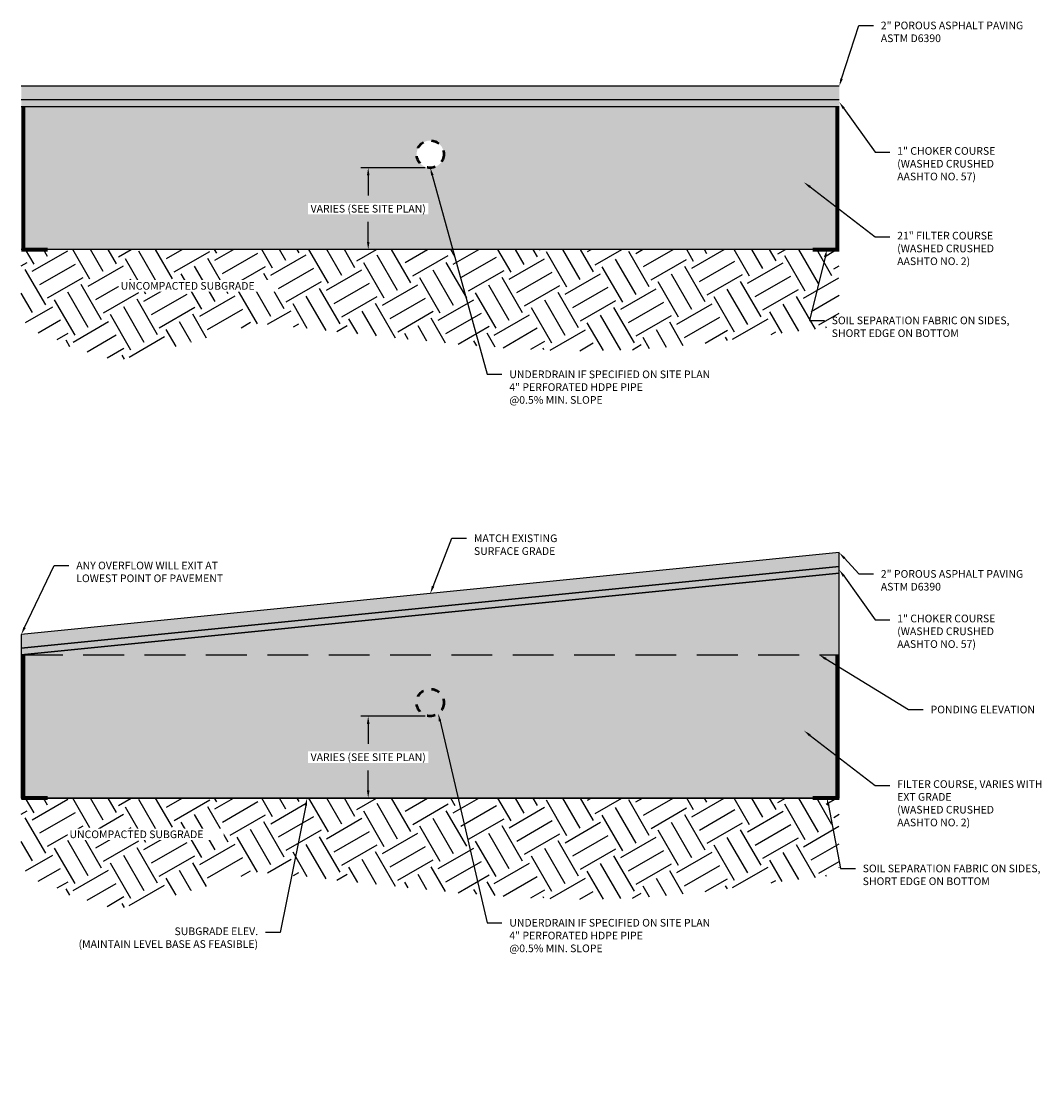
# Model space of a CAD drawing. Units: inches. Extents: x -73 to 3254, y -453 to 152.
# Drawn here: x -7 to 5, y -342 to -329 of the extents above; entities that cross this region are included whole.
import ezdxf
from ezdxf import colors
from ezdxf.entities.mleader import LeaderData, LeaderLine
from ezdxf.math import Vec2, Vec3

# ---------------------------------------------------------------- set-up
doc = ezdxf.new("R2010")
doc.units = ezdxf.units.IN
doc.header["$MEASUREMENT"] = 0
doc.linetypes.add('DASHED', pattern=[0.75, 0.5, -0.25])
doc.linetypes.add('HIDDEN2', pattern=[0.1875, 0.125, -0.0625])
doc.layers.get('DEFPOINTS').update_dxf_attribs({"color": 254})
for name, color, linetype in [('DET TEXT', 7, 'Continuous'), ('DETAILS', 7, 'Continuous'), ('Earth', 252, 'Continuous')]:
    doc.layers.add(name, color=color, linetype=linetype)
doc.layers.add('underdrain pipe', color=7, linetype='HIDDEN2', lineweight=50)
doc.styles.get("Standard").update_dxf_attribs({"font": 'romans.shx', "height": 0.0938})
doc.dimstyles.new('Standard$0', dxfattribs={"dimtxt": 0.0938, "dimasz": 0.0938, "dimexe": 0.09, "dimexo": 0.0625, "dimgap": 0.09, "dimtad": 0, "dimtih": 1, "dimtoh": 1, "dimzin": 0, "dimdsep": 46, "dimtxsty": 'Standard', "dimcen": 0.09, "dimadec": 0, "dimazin": 0, "dimtfac": 1, "dimtofl": 0, "dimtmove": 0, "dimatfit": 3, "dimfxl": 1, "dimtolj": 1, "dimtzin": 0, "dimarcsym": 0})

# ---------------------------------------------------------------- blocks, each defined once
blk = doc.blocks.new('*D153')
at = {"layer": 'DEFPOINTS', "color": 0, "transparency": 16777216}
for p in [(-2.365, -330.992), (-3.124, -331.992), (-2.365, -331.992)]:
    blk.add_point(p, dxfattribs=at)
at = {"layer": 'DET TEXT', "color": 0, "lineweight": -2, "transparency": 16777216}
for p, q in [((-2.428, -330.992), (-3.214, -330.992)), ((-3.124, -331.086), (-3.124, -331.331)), ((-3.124, -331.898), (-3.124, -331.653)), ((-2.428, -331.992), (-3.214, -331.992))]:
    blk.add_line(p, q, dxfattribs=at)
at = {"layer": 'DET TEXT', "color": 0, "transparency": 16777216}
for points in [[(-3.14, -331.086), (-3.108, -331.086), (-3.124, -330.992)], [(-3.14, -331.898), (-3.108, -331.898), (-3.124, -331.992)]]:
    blk.add_solid(points, dxfattribs=at)
at = {"layer": 'DET TEXT', "color": 0, "transparency": 16777216, "insert": (-3.124, -331.492), "char_height": 0.0938, "attachment_point": 5, "bg_fill": 3, "box_fill_scale": 1.25, "bg_fill_color": 256, "bg_fill_true_color": 13158600, "bg_fill_transparency": 0}
blk.add_mtext('\\A1;VARIES (SEE SITE PLAN)', dxfattribs=at)
blk = doc.blocks.new('*D881')
at = {"layer": 'DEFPOINTS', "color": 0, "transparency": 16777216}
for p in [(-2.365, -337.697), (-3.124, -338.697), (-2.365, -338.697)]:
    blk.add_point(p, dxfattribs=at)
at = {"layer": 'DET TEXT', "color": 0, "lineweight": -2, "transparency": 16777216}
for p, q in [((-2.428, -337.697), (-3.214, -337.697)), ((-3.124, -337.79), (-3.124, -338.035)), ((-3.124, -338.603), (-3.124, -338.358)), ((-2.428, -338.697), (-3.214, -338.697))]:
    blk.add_line(p, q, dxfattribs=at)
at = {"layer": 'DET TEXT', "color": 0, "transparency": 16777216}
for points in [[(-3.14, -337.79), (-3.108, -337.79), (-3.124, -337.697)], [(-3.14, -338.603), (-3.108, -338.603), (-3.124, -338.697)]]:
    blk.add_solid(points, dxfattribs=at)
at = {"layer": 'DET TEXT', "color": 0, "transparency": 16777216, "insert": (-3.124, -338.197), "char_height": 0.0938, "attachment_point": 5, "bg_fill": 3, "box_fill_scale": 1.25, "bg_fill_color": 256, "bg_fill_true_color": 13158600, "bg_fill_transparency": 0}
blk.add_mtext('\\A1;VARIES (SEE SITE PLAN)', dxfattribs=at)

msp = doc.modelspace()

# ---------------------------------------------------------------- hatches: boundary and pattern name
h = msp.add_hatch()
h.set_pattern_fill('BRASS', color=256, scale=0.3, angle=90)
h.set_pattern_definition([(90, (-471454.79794, -759807.261744), (-0.075, 5e-18), []), (90, (-471454.83544, -759807.261744), (-0.075, 5e-18), [0.0375, -0.01875])])
h.paths.add_polyline_path([(2.63451, -330.15877), (2.63451, -329.99201), (-7.36549, -329.99201), (-7.36549, -330.15877)])
h = msp.add_hatch()
h.set_pattern_fill('AR-SAND', color=256, scale=0.025, angle=140)
h.set_pattern_definition([(177.5, (-471454.79794, -759807.261744), (-0.029757068321, -0.0379130997802), [0, -0.038, 0, -0.0425, 0, -0.040625]), (147.5, (-471454.79794, -759807.261744), (-0.079244203352, -0.025607469322), [0, -0.0205, 0, -0.03425, 0, -0.013125]), (107.5, (-471454.774383, -759807.28151), (-0.0597302159444, 0.0499349179256), [0, -0.0125, 0, -0.045, 0, -0.05875]), (97.5, (-471454.77438, -759807.28151), (-0.07167463898, 0.0314990611297), [0, -0.00625, 0, -0.0295, 0, -0.03375])])
h.paths.add_polyline_path([(2.63451, -330.15868), (-7.36549, -330.15868), (-7.36549, -330.24201), (2.63451, -330.24201)])
h = msp.add_hatch()
h.set_pattern_fill('GRAVEL', color=8, scale=0.5)
h.set_pattern_definition([(228.012787504, (-471454.43794, -759806.761744), (-4, -4.5), [0.067268, -6.65954402354]), (184.969740728, (-471454.482939, -759806.811744), (6, 0.5), [0.115434, -11.42796238061]), (132.510447078, (-471454.59794, -759806.821744), (5.0000000000001, -5.4999999999999), [0.081394, -8.05801629805]), (267.273689006, (-471454.792939, -759806.946744), (0.5, 10), [0.105119, -10.40677902081]), (292.833654178, (-471454.797939, -759807.051744), (-2.5, 6), [0.1030775, -10.20468656404]), (357.273689006, (-471454.757939, -759807.146744), (-10, 0.5), [0.105119, -10.40677902081]), (37.6942404667, (-471454.652939, -759807.151744), (-6.5, -5), [0.1390145, -13.76242427446]), (72.255328375, (-471454.542939, -759807.066744), (3.5, 11), [0.131244, -12.9931607484]), (121.429565615, (-471454.502939, -759806.941744), (-4, 6.5), [0.105475, -10.44203655486]), (175.236358309, (-471454.55794, -759806.851744), (5.5, -0.5), [0.120416, -5.9003812894]), (222.397437798, (-471454.677939, -759806.841744), (-5.99999999999998, -5.5), [0.155724, -15.4166875024]), (138.814074834, (-471454.29794, -759806.951744), (-3.5, 3), [0.0531505, -5.26192240637]), (171.46923439, (-471454.337939, -759806.916744), (6.5, -1), [0.1011185, -10.01075570808]), (225, (-471454.43794, -759806.90174), (-6e-17, -0.5), [0.0707105, -0.6363962812]), (203.198590514, (-471454.47294, -759806.841744), (2.5, 1), [0.038079, -3.76980755293]), (291.801409486, (-471454.50794, -759806.85674), (-0.5, 1.5), [0.0538515, -2.63873090357]), (30.963756532, (-471454.48794, -759806.906744), (1.5, 1), [0.0874645, -2.82801144742]), (161.565051177, (-471454.41294, -759806.86174), (1, -0.5), [0.0632455, -1.51789333008]), (16.389540334, (-471454.797939, -759806.856744), (5, 1.5), [0.0886, -8.77142257333]), (70.346175942, (-471454.71294, -759806.831744), (-2.0000000000006, -5.5000000000017), [0.0743305, -7.35870387366]), (293.198590514, (-471454.41294, -759806.761744), (-1, 2.5), [0.0761575, -3.73172905293]), (343.610459666, (-471454.382939, -759806.831744), (-5, 1.5), [0.0886, -8.77142257333]), (339.44395478, (-471454.79794, -759807.166744), (-2.5, 1), [0.08544, -4.18656187266]), (294.775140569, (-471454.71794, -759807.196744), (-2.5, 5.5), [0.071589, -7.08732153164]), (66.801409486, (-471454.40794, -759807.261744), (1, 2.5), [0.0761575, -3.73172905293]), (17.3540246363, (-471454.37794, -759807.191744), (-6.5, -2), [0.0838155, -8.29771180712]), (69.4439547804, (-471454.65294, -759807.261744), (-1, -2.5), [0.04272, -4.22928187266]), (101.309932474, (-471454.43794, -759807.26174), (-0.5, 2), [0.025495, -2.5240147568]), (165.963756532, (-471454.44294, -759807.23674), (1.5, -0.5), [0.1030775, -1.9584753128]), (186.009005957, (-471454.542939, -759807.211744), (5, 0.5), [0.095525, -9.45696158727]), (303.690067526, (-471454.48794, -759806.95174), (-0.5, 1), [0.072111, -1.73066463773]), (353.157226587, (-471454.447939, -759807.011744), (8.5, -1.00000000000003), [0.125897, -12.46378131201]), (60.945395901, (-471454.32294, -759807.026744), (-2, -3.5), [0.051478, -5.0963370705]), (90, (-471454.29794, -759806.98174), (-0.5, 0.5), [0.03, -0.47]), (120.256437164, (-471454.55294, -759807.196744), (2, -3.5), [0.069462, -6.87675999472]), (48.012787504, (-471454.58794, -759807.136744), (4, 4.5), [0.134536, -6.59227602354]), (0, (-471454.49794, -759807.03674), (0.5, 0.5), [0.13, -0.37]), (325.304846469, (-471454.36794, -759807.036744), (5.0000000000001, -3.4999999999999), [0.079057, -7.82663715042]), (254.054604099, (-471454.30294, -759807.081744), (-0.5, -2), [0.072801, -3.56725394464]), (207.645975364, (-471454.322939, -759807.151744), (-9.5, -5), [0.1185325, -11.73473709113]), (175.42607874, (-471454.427939, -759807.206744), (-6.49999999999998, 0.5), [0.1253995, -12.41453670398])])
edge = h.paths.add_edge_path()
edge.add_arc((-2.36549, -330.82535), 0.16667, 0, 360)
h.paths.add_polyline_path([(-7.36549, -331.99201), (2.63451, -331.99201), (2.63451, -330.24201), (-7.36549, -330.24201)])
h = msp.add_hatch()
h.set_pattern_fill('BRASS', color=256, scale=0.3, angle=90)
h.paths.add_polyline_path([(-7.36549, -336.86406), (2.63451, -335.86406), (2.63451, -335.69656), (-7.36549, -336.69656)])
h = msp.add_hatch()
h.set_pattern_fill('AR-SAND', color=256, scale=0.025, angle=140)
h.set_pattern_definition([(177.5, (0, 0), (-0.0297570683, -0.0379131), [0, -0.038, 0, -0.0425, 0, -0.040625]), (147.5, (0, 0), (-0.079244203, -0.025607469), [0, -0.0205, 0, -0.03425, 0, -0.013125]), (107.5, (0.023556, -0.019766), (-0.059730216, 0.049934918), [0, -0.0125, 0, -0.045, 0, -0.05875]), (97.5, (0.023556, -0.019766), (-0.071674639, 0.031499061), [0, -0.00625, 0, -0.0295, 0, -0.03375])])
h.paths.add_polyline_path([(-7.36549, -336.86406), (-7.36549, -336.94781), (2.63451, -335.94781), (2.63451, -335.86406)])
h = msp.add_hatch()
h.set_pattern_fill('GRAVEL', color=8, scale=0.5)
h.set_pattern_definition([(228.012788, (0.36, 0.5), (-4, -4.5), [0.067268, -6.659544]), (184.969741, (0.315, 0.45), (6, 0.5), [0.115434, -11.4279624]), (132.510447, (0.2, 0.44), (5, -5.5), [0.081394, -8.0580163]), (267.273689, (0.005, 0.315), (0.5, 10), [0.105119, -10.406779]), (292.833654, (0, 0.21), (-2.5, 6), [0.1030775, -10.20468656]), (357.273689, (0.04, 0.115), (-10, 0.5), [0.105119, -10.406779]), (37.6942405, (0.145, 0.11), (-6.5, -5), [0.1390145, -13.7624243]), (72.2553284, (0.255, 0.195), (3.5, 11), [0.131244, -12.99316075]), (121.429566, (0.295, 0.32), (-4, 6.5), [0.105475, -10.44203655]), (175.236358, (0.24, 0.41), (5.5, -0.5), [0.120416, -5.9003813]), (222.397438, (0.12, 0.42), (-6, -5.5), [0.155724, -15.4166875]), (138.814075, (0.5, 0.31), (-3.5, 3), [0.0531505, -5.2619224]), (171.469234, (0.46, 0.345), (6.5, -1), [0.1011185, -10.0107557]), (225, (0.36, 0.36), (-6e-17, -0.5), [0.0707105, -0.6363963]), (203.19859, (0.325, 0.42), (2.5, 1), [0.038079, -3.76980755]), (291.80141, (0.29, 0.405), (-0.5, 1.5), [0.0538515, -2.6387309]), (30.963757, (0.31, 0.355), (1.5, 1), [0.0874645, -2.82801145]), (161.56505, (0.385, 0.4), (1, -0.5), [0.0632455, -1.5178933]), (16.38954, (0, 0.405), (5, 1.5), [0.0886, -8.7714226]), (70.346176, (0.085, 0.43), (-2, -5.5), [0.0743305, -7.3587039]), (293.19859, (0.385, 0.5), (-1, 2.5), [0.0761575, -3.73172905]), (343.61046, (0.415, 0.43), (-5, 1.5), [0.0886, -8.7714226]), (339.443955, (0, 0.095), (-2.5, 1), [0.08544, -4.1865619]), (294.77514, (0.08, 0.065), (-2.5, 5.5), [0.071589, -7.0873215]), (66.80141, (0.39, 0), (1, 2.5), [0.0761575, -3.73172905]), (17.354025, (0.42, 0.07), (-6.5, -2), [0.0838155, -8.2977118]), (69.443955, (0.145, 0), (-1, -2.5), [0.04272, -4.2292819]), (101.309932, (0.36, 0), (-0.5, 2), [0.025495, -2.52401476]), (165.963757, (0.355, 0.025), (1.5, -0.5), [0.1030775, -1.9584753]), (186.009006, (0.255, 0.05), (5, 0.5), [0.095525, -9.4569616]), (303.690068, (0.31, 0.31), (-0.5, 1), [0.072111, -1.73066464]), (353.1572266, (0.35, 0.25), (8.5, -1), [0.125897, -12.4637813]), (60.945396, (0.475, 0.235), (-2, -3.5), [0.051478, -5.0963371]), (90, (0.5, 0.28), (-0.5, 0.5), [0.03, -0.47]), (120.256437, (0.245, 0.065), (2, -3.5), [0.069462, -6.87676]), (48.012788, (0.21, 0.125), (4, 4.5), [0.134536, -6.592276]), (0, (0.3, 0.225), (0.5, 0.5), [0.13, -0.37]), (325.304846, (0.43, 0.225), (5, -3.5), [0.079057, -7.82663715]), (254.054604, (0.495, 0.18), (-0.5, -2), [0.072801, -3.56725394]), (207.6459754, (0.475, 0.11), (-9.5, -5), [0.1185325, -11.7347371]), (175.426079, (0.37, 0.055), (-6.5, 0.5), [0.1253995, -12.4145367])])
h.paths.add_polyline_path([(-7.36549, -336.94781), (-7.36549, -338.69656), (2.63451, -338.69656), (2.63451, -335.94781)])
at = {"layer": 'Earth'}
h = msp.add_hatch(dxfattribs=at)
h.set_pattern_fill('EARTH', color=256, scale=2, angle=30)
h.set_pattern_definition([(30, (-471454.79794, -759806.11946), (0.1830127019, 0.6830127019), [0.5, -0.5]), (30, (-471454.8917, -759805.9571), (0.1830127019, 0.6830127019), [0.5, -0.5]), (30, (-471454.98544, -759805.7947), (0.1830127019, 0.6830127019), [0.5, -0.5]), (120, (-471454.96256, -759805.7093), (-0.6830127019, 0.1830127019), [0.5, -0.5]), (120, (-471454.8002, -759805.61557), (-0.6830127019, 0.1830127019), [0.5, -0.5]), (120, (-471454.6378, -759805.5218), (-0.6830127019, 0.1830127019), [0.5, -0.5])])
h.paths.add_polyline_path([(2.63451, -332.93846), (2.63451, -331.99201), (-7.36549, -331.99201), (-7.36549, -332.84389), (-7.33619, -332.84111), (-7.26283, -332.97476), (-6.99987, -333.05829), (-6.90346, -333.10006), (-6.78646, -333.17524), (-6.57753, -333.23371), (-6.35719, -333.31002), (-6.15698, -333.34231), (-5.98813, -333.3089), (-5.8242, -333.28133), (-5.65024, -333.22536), (-5.22367, -333.11196), (-5.3122, -333.12157), (-5.14314, -333.08335), (-4.90609, -333.03323), (-4.76402, -332.9664), (-4.64701, -332.94134), (-4.467, -332.89479), (-4.29803, -332.91111), (-4.12913, -332.92812), (-3.96028, -332.9457), (-3.79152, -332.96372), (-3.62284, -332.98207), (-3.45427, -333.00061), (-3.28581, -333.01923), (-3.11747, -333.0378), (-2.94927, -333.0562), (-2.78122, -333.07432), (-2.61332, -333.09201), (-2.4456, -333.10917), (-2.27806, -333.12568), (-2.11072, -333.1414), (-1.94358, -333.15621), (-1.77667, -333.17), (-1.60998, -333.18263), (-1.44353, -333.194), (-1.27734, -333.20396), (-1.11142, -333.21241), (-0.94577, -333.21922), (-0.78041, -333.22427), (-0.61535, -333.22743), (-0.45061, -333.22858), (-0.28619, -333.2276), (-0.12211, -333.22437), (0.04163, -333.21876), (0.205, -333.21065), (0.36801, -333.19992), (0.53065, -333.18655), (0.693, -333.17084), (0.85516, -333.15319), (1.01722, -333.13395), (1.17925, -333.1135), (1.34137, -333.09222), (1.50364, -333.07049), (1.66617, -333.04867), (1.82905, -333.02714), (1.99236, -333.00627), (2.15619, -332.98645), (2.32064, -332.96804), (2.48578, -332.95142)])
h = msp.add_hatch(dxfattribs=at)
h.set_pattern_fill('EARTH', color=256, scale=2, angle=30)
h.set_pattern_definition([(30, (-471454.79794, -759812.824), (0.1830127019, 0.6830127019), [0.5, -0.5]), (30, (-471454.8917, -759812.66163), (0.1830127019, 0.6830127019), [0.5, -0.5]), (30, (-471454.98544, -759812.49925), (0.1830127019, 0.6830127019), [0.5, -0.5]), (120, (-471454.96256, -759812.41387), (-0.6830127019, 0.1830127019), [0.5, -0.5]), (120, (-471454.8002, -759812.3201), (-0.6830127019, 0.1830127019), [0.5, -0.5]), (120, (-471454.6378, -759812.22637), (-0.6830127019, 0.1830127019), [0.5, -0.5])])
h.paths.add_polyline_path([(2.63451, -339.64301), (2.63451, -338.69656), (-7.36549, -338.69656), (-7.36549, -339.54844), (-7.33619, -339.54566), (-7.26283, -339.67931), (-6.99987, -339.76284), (-6.90346, -339.80461), (-6.78646, -339.87979), (-6.57753, -339.93826), (-6.35719, -340.01457), (-6.15698, -340.04686), (-5.98813, -340.01344), (-5.8242, -339.98588), (-5.65024, -339.92991), (-5.22367, -339.81651), (-5.3122, -339.82612), (-5.14314, -339.7879), (-4.90609, -339.73778), (-4.76402, -339.67095), (-4.64701, -339.64589), (-4.467, -339.59934), (-4.29803, -339.61566), (-4.12913, -339.63267), (-3.96028, -339.65025), (-3.79152, -339.66827), (-3.62284, -339.68661), (-3.45427, -339.70516), (-3.28581, -339.72378), (-3.11747, -339.74235), (-2.94927, -339.76075), (-2.78122, -339.77886), (-2.61332, -339.79656), (-2.4456, -339.81372), (-2.27806, -339.83022), (-2.11072, -339.84594), (-1.94358, -339.86076), (-1.77667, -339.87454), (-1.60998, -339.88718), (-1.44353, -339.89854), (-1.27734, -339.90851), (-1.11142, -339.91696), (-0.94577, -339.92377), (-0.78041, -339.92882), (-0.61535, -339.93198), (-0.45061, -339.93313), (-0.28619, -339.93215), (-0.12211, -339.92892), (0.04163, -339.92331), (0.205, -339.9152), (0.36801, -339.90447), (0.53065, -339.8911), (0.693, -339.87539), (0.85516, -339.85774), (1.01722, -339.8385), (1.17925, -339.81805), (1.34137, -339.79677), (1.50364, -339.77503), (1.66617, -339.75321), (1.82905, -339.73168), (1.99236, -339.71082), (2.15619, -339.691), (2.32064, -339.67259), (2.48578, -339.65597)])

# ---------------------------------------------------------------- linework, layer by layer
for points in [[(-7.36549, -329.99201), (2.63451, -329.99201)], [(-7.36549, -330.15868), (2.63451, -330.15868)], [(-7.36549, -330.24201), (2.63451, -330.24201)], [(-7.36549, -336.86406), (2.63451, -335.86406), (2.63451, -335.69656), (-7.36549, -336.69656), (-7.36549, -336.86406)]]:
    msp.add_lwpolyline(points)
at = {"const_width": 0.05}
for points in [[(-7.34097, -330.24201), (-7.34097, -331.99201), (-7.04097, -331.99201)], [(2.61112, -330.24201), (2.61112, -331.99201), (2.31112, -331.99201)], [(-7.34097, -336.94698), (-7.34097, -338.69656), (-7.04097, -338.69656)], [(2.61112, -336.94656), (2.61112, -338.69656), (2.31112, -338.69656)]]:
    msp.add_lwpolyline(points, dxfattribs=at)
at = {"layer": 'DETAILS'}
for points in [[(2.63451, -336.69656), (2.63451, -335.69656)], [(2.63451, -335.86406), (-7.36549, -336.86406)], [(-7.36549, -336.86406), (-7.36549, -336.94781), (2.63451, -335.94781), (2.63451, -335.86406), (-7.36549, -336.86406)], [(2.63451, -335.94781), (-7.36549, -336.94781)]]:
    msp.add_lwpolyline(points, dxfattribs=at)
at = {"layer": 'DETAILS', "linetype": 'DASHED'}
msp.add_lwpolyline([(-7.35719, -336.94698), (2.63451, -336.94698)], dxfattribs=at)
at = {"layer": 'underdrain pipe', "ltscale": 0.5}
for centre in [(-2.36549, -330.82535), (-2.36549, -337.5299)]:
    msp.add_circle(centre, 0.16667, dxfattribs=at)

# ---------------------------------------------------------------- leaders
at = {"layer": 'DET TEXT'}
ml = msp.add_multileader_mtext('Standard', dxfattribs=at)
ml.set_content('2" POROUS ASPHALT PAVING\\PASTM D6390', color=256)
ml.set_leader_properties()
ml.build(insert=Vec2(0, 0))
ml.multileader.update_dxf_attribs({"dogleg_length": 0.18, "arrow_head_size": 0.0938})
ctx = ml.context
ctx.base_point, ctx.char_height, ctx.arrow_head_size, ctx.landing_gap_size, ctx.plane_origin = Vec3(3.05276, -329.25211), 0.0938, 0.0938, 0.09, Vec3(2.37482, -329.99201)
notes = []
notes.append((ctx, [(0, (1, 1, 0), (2.87276, -329.25211), (1, 0), 0.18, [(0, [(2.63451, -329.99201)], 0, [])])]))
ctx.mtext.insert, ctx.mtext.flow_direction = Vec3(3.14276, -329.20521), 5
ml = msp.add_multileader_mtext('Standard', dxfattribs=at)
ml.set_content('1" CHOKER COURSE\\P(WASHED CRUSHED \\PAASHTO NO. 57)', color=256)
ml.set_leader_properties()
ml.build(insert=Vec2(0, 0))
ml.multileader.update_dxf_attribs({"dogleg_length": 0.18, "arrow_head_size": 0.0938})
ctx = ml.context
ctx.base_point, ctx.char_height, ctx.arrow_head_size, ctx.landing_gap_size, ctx.plane_origin = Vec3(3.25324, -330.80167), 0.0938, 0.0938, 0.09, Vec3(2.63451, -330.24201)
notes.append((ctx, [(0, (1, 1, 0), (3.07324, -330.80167), (1, 0), 0.18, [(0, [(2.63451, -330.19034)], 0, [])])]))
ctx.mtext.insert, ctx.mtext.flow_direction = Vec3(3.34324, -330.73914), 5
ml = msp.add_multileader_mtext('Standard', dxfattribs=at)
ml.set_content('21" FILTER COURSE\\P(WASHED CRUSHED \\PAASHTO NO. 2)', color=256)
ml.set_leader_properties()
ml.build(insert=Vec2(0, 0))
ml.multileader.update_dxf_attribs({"dogleg_length": 0.18, "arrow_head_size": 0.0938})
ctx = ml.context
ctx.base_point, ctx.char_height, ctx.arrow_head_size, ctx.landing_gap_size, ctx.plane_origin = Vec3(3.25324, -331.83731), 0.0938, 0.0938, 0.09, Vec3(2.53316, -331.16914)
notes.append((ctx, [(0, (1, 1, 0), (3.07324, -331.83731), (1, 0), 0.18, [(0, [(2.20331, -331.16914)], 0, [])])]))
ctx.mtext.insert, ctx.mtext.flow_direction = Vec3(3.34324, -331.77478), 5
ml = msp.add_multileader_mtext('Standard', dxfattribs=at)
ml.set_content('MATCH EXISTING SURFACE GRADE', color=256)
ml.set_leader_properties()
ml.build(insert=Vec2(0, 0))
ml.multileader.update_dxf_attribs({"dogleg_length": 0.18, "arrow_head_size": 0.0938})
ctx = ml.context
ctx.base_point, ctx.char_height, ctx.arrow_head_size, ctx.landing_gap_size, ctx.plane_origin = Vec3(-1.92137, -335.52106), 0.0938, 0.0938, 0.09, Vec3(-5.71837, -334.96305)
notes.append((ctx, [(0, (1, 1, 0), (-2.10137, -335.52106), (1, 0), 0.18, [(0, [(-2.36549, -336.19656)], 0, [])])]))
ctx.mtext.insert, ctx.mtext.width, ctx.mtext.flow_direction = Vec3(-1.83137, -335.47416), 1.153338, 5
ml = msp.add_multileader_mtext('Standard', dxfattribs=at)
ml.set_content('2" POROUS ASPHALT PAVING\\PASTM D6390', color=256)
ml.set_leader_properties()
ml.build(insert=Vec2(0, 0))
ml.multileader.update_dxf_attribs({"dogleg_length": 0.18, "arrow_head_size": 0.0938})
ctx = ml.context
ctx.base_point, ctx.char_height, ctx.arrow_head_size, ctx.landing_gap_size, ctx.plane_origin = Vec3(3.05276, -335.95666), 0.0938, 0.0938, 0.09, Vec3(2.37482, -336.69656)
notes.append((ctx, [(0, (1, 1, 0), (2.87276, -335.95666), (1, 0), 0.18, [(0, [(2.63451, -335.69656)], 0, [])])]))
ctx.mtext.insert, ctx.mtext.flow_direction = Vec3(3.14276, -335.90976), 5
ml = msp.add_multileader_mtext('Standard', dxfattribs=at)
ml.set_content('ANY OVERFLOW WILL EXIT AT LOWEST POINT OF PAVEMENT', color=256)
ml.set_leader_properties()
ml.build(insert=Vec2(0, 0))
ml.multileader.update_dxf_attribs({"dogleg_length": 0.18, "arrow_head_size": 0.0938})
ctx = ml.context
ctx.base_point, ctx.char_height, ctx.arrow_head_size, ctx.landing_gap_size, ctx.plane_origin = Vec3(-6.78315, -335.85422), 0.0938, 0.0938, 0.09, Vec3(-10.66971, -335.62124)
notes.append((ctx, [(0, (1, 1, 0), (-6.96315, -335.85422), (1, 0), 0.18, [(0, [(-7.36549, -336.69656)], 0, [])])]))
ctx.mtext.insert, ctx.mtext.width, ctx.mtext.flow_direction = Vec3(-6.69315, -335.80732), 2.1940713, 5
ml = msp.add_multileader_mtext('Standard', dxfattribs=at)
ml.set_content('1" CHOKER COURSE\\P(WASHED CRUSHED \\PAASHTO NO. 57)', color=256)
ml.set_leader_properties()
ml.build(insert=Vec2(0, 0))
ml.multileader.update_dxf_attribs({"dogleg_length": 0.18, "arrow_head_size": 0.0938})
ctx = ml.context
ctx.base_point, ctx.char_height, ctx.arrow_head_size, ctx.landing_gap_size, ctx.plane_origin = Vec3(3.25324, -336.51727), 0.0938, 0.0938, 0.09, Vec3(2.63451, -335.9576)
notes.append((ctx, [(0, (1, 1, 0), (3.07324, -336.51727), (1, 0), 0.18, [(0, [(2.63451, -335.90593)], 0, [])])]))
ctx.mtext.insert, ctx.mtext.flow_direction = Vec3(3.34324, -336.45473), 5
ml = msp.add_multileader_mtext('Standard', dxfattribs=at)
ml.set_content('PONDING ELEVATION', color=256)
ml.set_leader_properties()
ml.build(insert=Vec2(0, 0))
ml.multileader.update_dxf_attribs({"dogleg_length": 0.18, "arrow_head_size": 0.0938})
ctx = ml.context
ctx.base_point, ctx.char_height, ctx.arrow_head_size, ctx.landing_gap_size, ctx.plane_origin = Vec3(3.66105, -337.61473), 0.0938, 0.0938, 0.09, Vec3(2.94097, -336.94656)
notes.append((ctx, [(0, (1, 1, 0), (3.48105, -337.61473), (1, 0), 0.18, [(0, [(2.3907, -336.94698)], 0, [])])]))
ctx.mtext.insert, ctx.mtext.flow_direction = Vec3(3.75105, -337.56783), 5
ml = msp.add_multileader_mtext('Standard', dxfattribs=at)
ml.set_content('UNDERDRAIN IF SPECIFIED ON SITE PLAN\\P4" PERFORATED HDPE PIPE\\P@0.5% MIN. SLOPE', color=256)
ml.set_leader_properties()
ml.build(insert=Vec2(0, 0))
ml.multileader.update_dxf_attribs({"dogleg_length": 0.18, "arrow_head_size": 0.0938})
ctx = ml.context
ctx.base_point, ctx.char_height, ctx.arrow_head_size, ctx.landing_gap_size, ctx.plane_origin = Vec3(-1.48873, -340.22136), 0.0938, 0.0938, 0.09, Vec3(-2.36549, -337.69656)
notes.append((ctx, [(0, (1, 1, 0), (-1.66873, -340.22136), (1, 0), 0.18, [(0, [(-2.26735, -337.66461)], 0, [])])]))
ctx.mtext.insert, ctx.mtext.flow_direction = Vec3(-1.39873, -340.17446), 5
ml = msp.add_multileader_mtext('Standard', dxfattribs=at)
ml.set_content('FILTER COURSE, VARIES WITH EXT GRADE\\P(WASHED CRUSHED \\PAASHTO NO. 2) ', color=256)
ml.set_leader_properties()
ml.build(insert=Vec2(0, 0))
ml.multileader.update_dxf_attribs({"dogleg_length": 0.18, "arrow_head_size": 0.0938})
ctx = ml.context
ctx.base_point, ctx.char_height, ctx.arrow_head_size, ctx.landing_gap_size, ctx.plane_origin = Vec3(3.25324, -338.54186), 0.0938, 0.0938, 0.09, Vec3(2.53316, -337.87368)
notes.append((ctx, [(0, (1, 1, 0), (3.07324, -338.54186), (1, 0), 0.18, [(0, [(2.20331, -337.87368)], 0, [])])]))
ctx.mtext.insert, ctx.mtext.width, ctx.mtext.flow_direction = Vec3(3.34324, -338.47932), 1.7795395, 5
for ctx, leaders in notes:
    for number, flags, end, landing, length, lines in leaders:
        leader = LeaderData()
        leader.index, (leader.has_last_leader_line, leader.has_dogleg_vector, leader.attachment_direction) = number, flags
        leader.last_leader_point, leader.dogleg_vector, leader.dogleg_length = Vec3(end), Vec3(landing), length
        for number, points, colour, breaks in lines:
            line = LeaderLine()
            line.index, line.vertices, line.color, line.breaks = number, Vec3.list(points), colors.encode_raw_color(colour), breaks
            leader.lines.append(line)
        ctx.leaders.append(leader)

# ---------------------------------------------------------------- next in the draw order: texts
at = {"layer": 'DET TEXT', "char_height": 0.0938, "attachment_point": 1, "bg_fill": 3, "box_fill_scale": 1.25, "bg_fill_color": 256, "bg_fill_transparency": 0}
for insert in [(-6.15031, -332.38839), (-6.77591, -339.09293)]:
    msp.add_mtext_dynamic_manual_height_columns('UNCOMPACTED SUBGRADE', width=1.8610507, gutter_width=0.469, heights=[0], dxfattribs=dict(at, insert=insert))

# ---------------------------------------------------------------- next in the draw order: dimensions: what is measured, and where the dimension line sits
at = {"layer": 'DET TEXT'}
for base, p1, p2, picture, middle in [((-3.12399, -331.99201), (-2.36549, -330.99201), (-2.36549, -331.99201), '*D153', (-3.12399, -331.49201)), ((-3.12399, -338.69656), (-2.36549, -337.69656), (-2.36549, -338.69656), '*D881', (-3.12399, -338.19656))]:
    dim = msp.add_linear_dim(base=base, p1=p1, p2=p2, angle=90, text='VARIES (SEE SITE PLAN)', dimstyle='Standard$0', override={"dimpost": "'", "dimtfill": 1}, dxfattribs=at)
    dim.commit()
    dim.dimension.update_dxf_attribs({"geometry": picture, "text_midpoint": middle})

# ---------------------------------------------------------------- next in the draw order: linework, layer by layer
for points in [[(2.63451, -331.99201), (-7.36549, -331.99201)], [(2.63451, -338.69656), (-7.36549, -338.69656)]]:
    msp.add_lwpolyline(points)

# ---------------------------------------------------------------- next in the draw order: leaders
ml = msp.add_multileader_mtext('Standard', dxfattribs=at)
ml.set_content('UNDERDRAIN IF SPECIFIED ON SITE PLAN\\P4" PERFORATED HDPE PIPE\\P@0.5% MIN. SLOPE', color=256)
ml.set_leader_properties()
ml.build(insert=Vec2(0, 0))
ml.multileader.update_dxf_attribs({"dogleg_length": 0.18, "arrow_head_size": 0.0938})
ctx = ml.context
ctx.base_point, ctx.char_height, ctx.arrow_head_size, ctx.landing_gap_size, ctx.plane_origin = Vec3(-1.48873, -333.51682), 0.0938, 0.0938, 0.09, Vec3(-2.36549, -330.99201)
notes = []
notes.append((ctx, [(0, (1, 1, 0), (-1.66873, -333.51682), (1, 0), 0.18, [(0, [(-2.36549, -330.99201)], 0, [])])]))
ctx.mtext.insert, ctx.mtext.flow_direction = Vec3(-1.39873, -333.46992), 5
for ctx, leaders in notes:
    for number, flags, end, landing, length, lines in leaders:
        leader = LeaderData()
        leader.index, (leader.has_last_leader_line, leader.has_dogleg_vector, leader.attachment_direction) = number, flags
        leader.last_leader_point, leader.dogleg_vector, leader.dogleg_length = Vec3(end), Vec3(landing), length
        for number, points, colour, breaks in lines:
            line = LeaderLine()
            line.index, line.vertices, line.color, line.breaks = number, Vec3.list(points), colors.encode_raw_color(colour), breaks
            leader.lines.append(line)
        ctx.leaders.append(leader)

# ---------------------------------------------------------------- next in the draw order: leaders
ml = msp.add_multileader_mtext('Standard', dxfattribs=at)
ml.set_content('SOIL SEPARATION FABRIC ON SIDES,\\P SHORT EDGE ON BOTTOM', color=256)
ml.set_leader_properties()
ml.build(insert=Vec2(0, 0))
ml.multileader.update_dxf_attribs({"dogleg_length": 0.18, "arrow_head_size": 0.0938})
ctx = ml.context
ctx.base_point, ctx.char_height, ctx.arrow_head_size, ctx.landing_gap_size, ctx.plane_origin = Vec3(2.4523, -332.85762), 0.0938, 0.0938, 0.09, Vec3(2.63451, -331.99201)
notes = []
notes.append((ctx, [(0, (1, 1, 0), (2.2723, -332.85762), (1, 0), 0.18, [(0, [(2.48451, -331.99201)], 0, [])])]))
ctx.mtext.insert, ctx.mtext.flow_direction = Vec3(2.5423, -332.81072), 5
ctx.mtext.has_bg_fill, ctx.mtext.bg_color, ctx.mtext.bg_scale_factor, ctx.mtext.bg_transparency, ctx.mtext.use_window_bg_color = 1, -1073741824, 1.5, 0, 1
ml = msp.add_multileader_mtext('Standard', dxfattribs=at)
ml.set_content('SOIL SEPARATION FABRIC ON SIDES,\\P SHORT EDGE ON BOTTOM', color=256)
ml.set_leader_properties()
ml.build(insert=Vec2(0, 0))
ml.multileader.update_dxf_attribs({"dogleg_length": 0.18, "arrow_head_size": 0.0938})
ctx = ml.context
ctx.base_point, ctx.char_height, ctx.arrow_head_size, ctx.landing_gap_size, ctx.plane_origin = Vec3(2.8313, -339.55735), 0.0938, 0.0938, 0.09, Vec3(2.63451, -338.69656)
notes.append((ctx, [(0, (1, 1, 0), (2.6513, -339.55735), (1, 0), 0.18, [(0, [(2.48451, -338.69656)], 0, [])])]))
ctx.mtext.insert, ctx.mtext.flow_direction = Vec3(2.9213, -339.51045), 5
ctx.mtext.has_bg_fill, ctx.mtext.bg_color, ctx.mtext.bg_scale_factor, ctx.mtext.bg_transparency, ctx.mtext.use_window_bg_color = 1, -1073741824, 1.5, 0, 1
for ctx, leaders in notes:
    for number, flags, end, landing, length, lines in leaders:
        leader = LeaderData()
        leader.index, (leader.has_last_leader_line, leader.has_dogleg_vector, leader.attachment_direction) = number, flags
        leader.last_leader_point, leader.dogleg_vector, leader.dogleg_length = Vec3(end), Vec3(landing), length
        for number, points, colour, breaks in lines:
            line = LeaderLine()
            line.index, line.vertices, line.color, line.breaks = number, Vec3.list(points), colors.encode_raw_color(colour), breaks
            leader.lines.append(line)
        ctx.leaders.append(leader)

# ---------------------------------------------------------------- next in the draw order: linework, layer by layer
at = {"layer": 'DETAILS'}
msp.add_lwpolyline([(-7.36549, -336.94781), (-7.36549, -338.69656), (2.63451, -338.69656), (2.63451, -335.94781), (-7.36549, -336.94781)], dxfattribs=at)

# ---------------------------------------------------------------- next in the draw order: leaders
at = {"layer": 'DET TEXT'}
ml = msp.add_multileader_mtext('Standard', dxfattribs=at)
ml.set_content('SUBGRADE ELEV.\\P(MAINTAIN LEVEL BASE AS FEASIBLE)', color=256)
ml.set_leader_properties()
ml.build(insert=Vec2(0, 0))
ml.multileader.update_dxf_attribs({"dogleg_length": 0.18, "arrow_head_size": 0.0938})
ctx = ml.context
ctx.base_point, ctx.char_height, ctx.arrow_head_size, ctx.landing_gap_size, ctx.plane_origin = Vec3(-7.17798, -340.34093), 0.0938, 0.0938, 0.09, Vec3(0.75372, -338.69656)
ctx.text_align_type = 2
notes = []
notes.append((ctx, [(1, (1, 1, 0), (-4.20051, -340.34093), (-1, 0), 0.18, [(0, [(-3.86978, -338.69656)], 0, [])])]))
ctx.mtext.insert, ctx.mtext.alignment, ctx.mtext.flow_direction = Vec3(-4.47051, -340.2784), 3, 5
ctx.mtext.has_bg_fill, ctx.mtext.bg_color, ctx.mtext.bg_scale_factor, ctx.mtext.bg_transparency, ctx.mtext.use_window_bg_color = 1, -1073741824, 1.5, 0, 1
for ctx, leaders in notes:
    for number, flags, end, landing, length, lines in leaders:
        leader = LeaderData()
        leader.index, (leader.has_last_leader_line, leader.has_dogleg_vector, leader.attachment_direction) = number, flags
        leader.last_leader_point, leader.dogleg_vector, leader.dogleg_length = Vec3(end), Vec3(landing), length
        for number, points, colour, breaks in lines:
            line = LeaderLine()
            line.index, line.vertices, line.color, line.breaks = number, Vec3.list(points), colors.encode_raw_color(colour), breaks
            leader.lines.append(line)
        ctx.leaders.append(leader)

doc.saveas('drawing.dxf')
